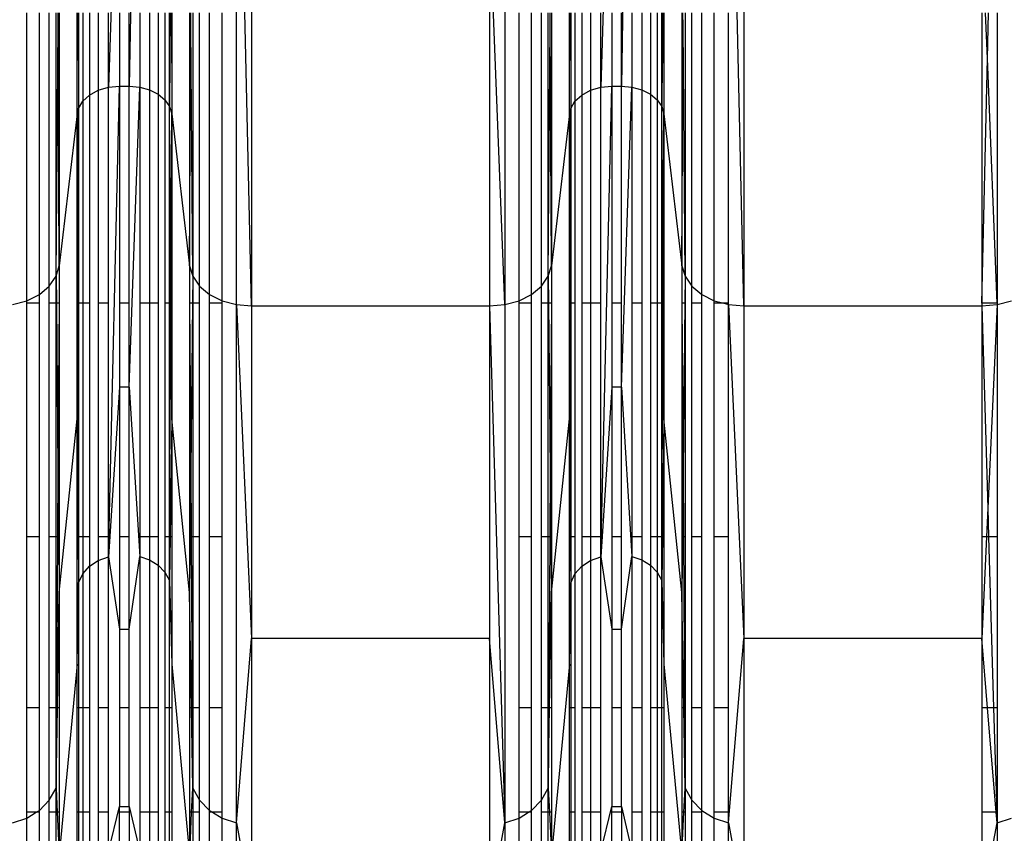
# Model space of a CAD drawing. Units: millimetres. Extents: x -9947 to 6001, y -5818 to 4709.
# Drawn here: x -4049 to -3954, y -2069 to -1990 of the extents above; entities that cross this region are included whole.
import ezdxf

# ---------------------------------------------------------------- set-up
doc = ezdxf.new("R2010")
doc.units = ezdxf.units.MM
doc.layers.add('Strefa bezpieczna', color=8, linetype='Continuous')
doc.dimstyles.get("Standard").update_dxf_attribs({"dimtxt": 180, "dimasz": 200, "dimexe": 0.18, "dimexo": 0.0625, "dimgap": 200, "dimtad": 0, "dimtih": 1, "dimtoh": 1, "dimdec": 0, "dimlfac": 0.1, "dimzin": 0, "dimdsep": 46, "dimtxsty": 'Standard', "dimcen": 0.09, "dimse1": 1, "dimse2": 1, "dimadec": 0, "dimazin": 0, "dimtfac": 1, "dimtdec": 4, "dimtofl": 0, "dimtmove": 0, "dimatfit": 3, "dimfxl": 1, "dimtolj": 1, "dimtzin": 0, "dimarcsym": 0})

# ---------------------------------------------------------------- blocks, each defined once
blk = doc.blocks.new('*D6')
at = {"layer": 'Defpoints', "color": 0}
for p in [(-5711.025, 3365.622), (-9742.346, -5817.573), (-979.169, -5817.573)]:
    blk.add_point(p, dxfattribs=at)
at = {"layer": 'Strefa bezpieczna', "color": 0, "lineweight": -2}
for p, q in [((-9742.346, 3165.622), (-9742.346, -935.976)), ((-9742.346, -5617.573), (-9742.346, -1515.976))]:
    blk.add_line(p, q, dxfattribs=at)
at = {"layer": 'Strefa bezpieczna', "color": 0}
for points in [[(-9709.012, 3165.622), (-9775.679, 3165.622), (-9742.346, 3365.622)], [(-9775.679, -5617.573), (-9709.012, -5617.573), (-9742.346, -5817.573)]]:
    blk.add_solid(points, dxfattribs=at)
at = {"layer": 'Strefa bezpieczna', "color": 0, "insert": (-9742.346, -1225.976), "char_height": 180, "attachment_point": 5}
blk.add_mtext('\\A1;918', dxfattribs=at)
blk = doc.blocks.new('*D7')
at = {"layer": 'Defpoints', "color": 0}
for p in [(-5218.654, 1402.025), (-8753.192, -3853.722), (-1057.068, -3853.722)]:
    blk.add_point(p, dxfattribs=at)
at = {"layer": 'Strefa bezpieczna', "color": 0, "lineweight": -2}
for p, q in [((-8753.192, 1202.025), (-8753.192, -935.848)), ((-8753.192, -3653.722), (-8753.192, -1515.848))]:
    blk.add_line(p, q, dxfattribs=at)
at = {"layer": 'Strefa bezpieczna', "color": 0}
for points in [[(-8719.858, 1202.025), (-8786.525, 1202.025), (-8753.192, 1402.025)], [(-8786.525, -3653.722), (-8719.858, -3653.722), (-8753.192, -3853.722)]]:
    blk.add_solid(points, dxfattribs=at)
at = {"layer": 'Strefa bezpieczna', "color": 0, "insert": (-8753.192, -1225.848), "char_height": 180, "attachment_point": 5}
blk.add_mtext('\\A1;526', dxfattribs=at)

msp = doc.modelspace()

# ---------------------------------------------------------------- linework, layer by layer
for p, q in [((-4036.941, -1937.629), (-4037.951, -1996.592)), ((-3989.441, -1937.629), (-3990.451, -1996.592)), ((-4027.615, -2017.675), (-4027.615, -1952.474)), ((-4026.142, -2017.805), (-4027.615, -1952.474)), ((-4001.711, -1952.474), (-4001.711, -2017.675)), ((-3978.642, -2017.805), (-3980.115, -1952.474)), ((-4038.876, -1962.585), (-4039.941, -1996.691)), ((-3991.376, -1962.585), (-3992.441, -1996.691)), ((-4026.142, -1980.218), (-4026.142, -2017.805)), ((-4003.184, -1980.218), (-4003.184, -2017.805)), ((-4001.711, -2017.675), (-4003.184, -1980.218)), ((-3978.642, -1980.218), (-3978.642, -2017.805)), ((-4047.829, -2017.294), (-4047.829, -1989.52)), ((-4046.621, -2016.684), (-4046.621, -1989.52)), ((-4045.662, -2015.884), (-4045.662, -1989.52)), ((-4045.01, -2014.941), (-4045.01, -1989.52)), ((-4044.816, -1990.818), (-4044.822, -1989.52)), ((-4044.705, -1989.52), (-4044.705, -2013.914)), ((-4042.978, -1999.26), (-4042.978, -1989.52)), ((-4042.886, -1989.52), (-4042.852, -1998.749)), ((-4042.852, -1989.52), (-4042.852, -1998.749)), ((-4042.44, -1989.52), (-4042.44, -1998.047)), ((-4041.786, -1989.52), (-4041.786, -1997.444)), ((-4040.934, -1989.52), (-4040.934, -1996.981)), ((-4039.941, -1996.691), (-4039.941, -1989.52)), ((-4038.876, -1989.52), (-4038.876, -1996.592)), ((-4037.951, -1996.592), (-4037.951, -1989.52)), ((-4036.941, -1989.52), (-4036.941, -1996.681)), ((-4035.992, -1989.52), (-4035.992, -1996.942)), ((-4035.163, -1989.52), (-4035.163, -1997.36)), ((-4034.505, -1989.52), (-4034.505, -1997.909)), ((-4034.058, -1998.556), (-4034.058, -1989.52)), ((-4034.002, -1989.52), (-4034.058, -1998.556)), ((-4033.882, -1989.52), (-4033.849, -1999.26)), ((-4033.849, -1989.52), (-4033.849, -1999.26)), ((-4032.122, -1989.52), (-4032.122, -2013.914)), ((-4032.01, -1990.818), (-4032.021, -1989.52)), ((-4031.816, -1989.52), (-4031.816, -2014.941)), ((-4031.164, -2015.884), (-4031.164, -1989.52)), ((-4030.205, -2016.684), (-4030.205, -1989.52)), ((-4028.997, -2017.294), (-4028.997, -1989.52)), ((-4000.329, -2017.294), (-4000.329, -1989.52)), ((-3999.121, -2016.684), (-3999.121, -1989.52)), ((-3998.162, -2015.884), (-3998.162, -1989.52)), ((-3997.51, -2014.941), (-3997.51, -1989.52)), ((-3997.316, -1990.818), (-3997.322, -1989.52)), ((-3997.205, -1989.52), (-3997.205, -2013.914)), ((-3995.478, -1999.26), (-3995.478, -1989.52)), ((-3995.386, -1989.52), (-3995.352, -1998.749)), ((-3995.352, -1989.52), (-3995.352, -1998.749)), ((-3994.94, -1989.52), (-3994.94, -1998.047)), ((-3994.286, -1989.52), (-3994.286, -1997.444)), ((-3993.434, -1989.52), (-3993.434, -1996.981)), ((-3992.441, -1996.691), (-3992.441, -1989.52)), ((-3991.376, -1989.52), (-3991.376, -1996.592)), ((-3990.451, -1996.592), (-3990.451, -1989.52)), ((-3989.441, -1989.52), (-3989.441, -1996.681)), ((-3988.492, -1989.52), (-3988.492, -1996.942)), ((-3987.663, -1989.52), (-3987.663, -1997.36)), ((-3987.005, -1989.52), (-3987.005, -1997.909)), ((-3986.558, -1998.556), (-3986.558, -1989.52)), ((-3986.502, -1989.52), (-3986.558, -1998.556)), ((-3986.382, -1989.52), (-3986.349, -1999.26)), ((-3986.349, -1989.52), (-3986.349, -1999.26)), ((-3984.622, -1989.52), (-3984.622, -2013.914)), ((-3984.51, -1990.818), (-3984.521, -1989.52)), ((-3984.316, -1989.52), (-3984.316, -2014.941)), ((-3983.664, -2015.884), (-3983.664, -1989.52)), ((-3982.705, -2016.684), (-3982.705, -1989.52)), ((-3981.497, -2017.294), (-3981.497, -1989.52)), ((-3980.115, -2017.546), (-3980.115, -1989.52)), ((-3955.684, -1989.52), (-3955.684, -2017.546)), ((-3955.145, -1993.915), (-3955.318, -1989.52)), ((-3955.145, -1993.915), (-3955.046, -1989.52)), ((-3954.211, -1989.52), (-3954.211, -2017.546)), ((-4045.01, -2014.941), (-4044.816, -1990.818)), ((-4044.705, -2013.914), (-4044.816, -1990.818)), ((-4032.122, -2013.914), (-4032.01, -1990.818)), ((-4031.816, -2014.941), (-4032.01, -1990.818)), ((-3997.51, -2014.941), (-3997.316, -1990.818)), ((-3997.205, -2013.914), (-3997.316, -1990.818)), ((-3984.622, -2013.914), (-3984.51, -1990.818)), ((-3984.316, -2014.941), (-3984.51, -1990.818)), ((-3955.684, -2017.546), (-3955.145, -1993.915)), ((-3954.211, -2017.546), (-3955.145, -1993.915)), ((-4041.786, -1997.444), (-4040.934, -1996.981)), ((-4040.934, -1996.981), (-4039.941, -1996.691)), ((-4040.934, -1996.981), (-4040.934, -2017.546)), ((-4039.941, -1996.691), (-4038.876, -1996.592)), ((-4039.941, -2042.005), (-4038.876, -1996.592)), ((-4039.941, -2017.546), (-4039.941, -1996.691)), ((-4038.876, -1996.592), (-4037.951, -1996.592)), ((-4038.876, -1996.592), (-4038.876, -2017.546)), ((-4037.951, -1996.592), (-4036.941, -1996.681)), ((-4037.951, -2017.546), (-4037.951, -1996.592)), ((-4037.951, -2025.636), (-4036.941, -1996.681)), ((-4036.941, -1996.681), (-4035.992, -1996.942)), ((-4036.941, -1996.681), (-4036.941, -2017.546)), ((-4035.992, -1996.942), (-4035.163, -1997.36)), ((-4035.992, -1996.942), (-4035.992, -2017.546)), ((-3994.286, -1997.444), (-3993.434, -1996.981)), ((-3993.434, -1996.981), (-3992.441, -1996.691)), ((-3993.434, -1996.981), (-3993.434, -2017.546)), ((-3992.441, -1996.691), (-3991.376, -1996.592)), ((-3992.441, -2042.005), (-3991.376, -1996.592)), ((-3992.441, -2017.546), (-3992.441, -1996.691)), ((-3991.376, -1996.592), (-3990.451, -1996.592)), ((-3991.376, -1996.592), (-3991.376, -2017.546)), ((-3990.451, -1996.592), (-3989.441, -1996.681)), ((-3990.451, -2017.546), (-3990.451, -1996.592)), ((-3990.451, -2025.636), (-3989.441, -1996.681)), ((-3989.441, -1996.681), (-3988.492, -1996.942)), ((-3989.441, -1996.681), (-3989.441, -2017.546)), ((-3988.492, -1996.942), (-3987.663, -1997.36)), ((-3988.492, -1996.942), (-3988.492, -2017.546)), ((-4042.852, -1998.749), (-4042.44, -1998.047)), ((-4042.44, -1998.047), (-4041.786, -1997.444)), ((-4042.44, -1998.047), (-4042.44, -2017.546)), ((-4041.786, -1997.444), (-4041.786, -2017.546)), ((-4035.163, -1997.36), (-4034.505, -1997.909)), ((-4035.163, -1997.36), (-4035.163, -2017.546)), ((-4034.505, -1997.909), (-4034.058, -1998.556)), ((-4034.505, -1997.909), (-4034.505, -2017.546)), ((-3995.352, -1998.749), (-3994.94, -1998.047)), ((-3994.94, -1998.047), (-3994.286, -1997.444)), ((-3994.94, -1998.047), (-3994.94, -2017.546)), ((-3994.286, -1997.444), (-3994.286, -2017.546)), ((-3987.663, -1997.36), (-3987.005, -1997.909)), ((-3987.663, -1997.36), (-3987.663, -2017.546)), ((-3987.005, -1997.909), (-3986.558, -1998.556)), ((-3987.005, -1997.909), (-3987.005, -2017.546)), ((-4042.978, -1999.26), (-4042.852, -1998.749)), ((-4042.928, -2016.973), (-4042.852, -1998.749)), ((-4042.852, -1998.749), (-4042.852, -2017.546)), ((-4034.058, -1998.556), (-4033.849, -1999.26)), ((-4034.058, -2017.546), (-4034.058, -1998.556)), ((-4033.931, -2016.891), (-4034.058, -1998.556)), ((-3995.478, -1999.26), (-3995.352, -1998.749)), ((-3995.428, -2016.973), (-3995.352, -1998.749)), ((-3995.352, -1998.749), (-3995.352, -2017.546)), ((-3986.558, -1998.556), (-3986.349, -1999.26)), ((-3986.558, -2017.546), (-3986.558, -1998.556)), ((-3986.431, -2016.891), (-3986.558, -1998.556)), ((-4042.978, -1999.26), (-4044.705, -2013.914)), ((-4042.978, -2017.546), (-4042.978, -1999.26)), ((-4042.928, -2016.973), (-4042.978, -1999.26)), ((-4033.931, -2016.891), (-4033.849, -1999.26)), ((-4033.849, -1999.26), (-4032.122, -2013.914)), ((-4033.849, -1999.26), (-4033.849, -2017.546)), ((-3995.478, -1999.26), (-3997.205, -2013.914)), ((-3995.478, -2017.546), (-3995.478, -1999.26)), ((-3995.428, -2016.973), (-3995.478, -1999.26)), ((-3986.431, -2016.891), (-3986.349, -1999.26)), ((-3986.349, -1999.26), (-3984.622, -2013.914)), ((-3986.349, -1999.26), (-3986.349, -2017.546)), ((-4045.01, -2014.941), (-4044.705, -2013.914)), ((-4044.705, -2013.914), (-4044.705, -2017.546)), ((-4032.122, -2013.914), (-4031.816, -2014.941)), ((-4032.122, -2013.914), (-4032.122, -2017.546)), ((-3997.51, -2014.941), (-3997.205, -2013.914)), ((-3997.205, -2013.914), (-3997.205, -2017.546)), ((-3984.622, -2013.914), (-3984.316, -2014.941)), ((-3984.622, -2013.914), (-3984.622, -2017.546)), ((-4045.662, -2015.884), (-4045.01, -2014.941)), ((-4045.01, -2017.546), (-4045.01, -2014.941)), ((-4045.01, -2014.941), (-4044.984, -2017.546)), ((-4031.816, -2014.941), (-4031.843, -2017.546)), ((-4031.816, -2014.941), (-4031.164, -2015.884)), ((-4031.816, -2014.941), (-4031.816, -2017.546)), ((-3998.162, -2015.884), (-3997.51, -2014.941)), ((-3997.51, -2017.546), (-3997.51, -2014.941)), ((-3997.51, -2014.941), (-3997.484, -2017.546)), ((-3984.316, -2014.941), (-3984.343, -2017.546)), ((-3984.316, -2014.941), (-3983.664, -2015.884)), ((-3984.316, -2014.941), (-3984.316, -2017.546)), ((-4046.621, -2016.684), (-4045.662, -2015.884)), ((-4045.662, -2017.546), (-4045.662, -2015.884)), ((-4031.164, -2015.884), (-4030.205, -2016.684)), ((-4031.164, -2017.546), (-4031.164, -2015.884)), ((-3999.121, -2016.684), (-3998.162, -2015.884)), ((-3998.162, -2017.546), (-3998.162, -2015.884)), ((-3983.664, -2015.884), (-3982.705, -2016.684)), ((-3983.664, -2017.546), (-3983.664, -2015.884)), ((-4047.829, -2017.294), (-4046.621, -2016.684)), ((-4046.621, -2017.546), (-4046.621, -2016.684)), ((-4042.931, -2017.546), (-4042.928, -2016.973)), ((-4033.934, -2017.546), (-4033.931, -2016.891)), ((-4030.205, -2016.684), (-4028.997, -2017.294)), ((-4030.205, -2017.546), (-4030.205, -2016.684)), ((-4000.329, -2017.294), (-3999.121, -2016.684)), ((-3999.121, -2017.546), (-3999.121, -2016.684)), ((-3995.431, -2017.546), (-3995.428, -2016.973)), ((-3986.434, -2017.546), (-3986.431, -2016.891)), ((-3982.705, -2016.684), (-3981.497, -2017.294)), ((-3982.705, -2017.546), (-3982.705, -2016.684)), ((-4049.211, -2017.675), (-4047.829, -2017.294)), ((-4047.829, -2017.546), (-4047.829, -2017.294)), ((-4046.621, -2017.546), (-4047.829, -2017.546)), ((-4047.829, -2040.093), (-4047.829, -2017.546)), ((-4046.621, -2040.093), (-4046.621, -2017.546)), ((-4045.01, -2017.546), (-4045.662, -2017.546)), ((-4045.662, -2040.093), (-4045.662, -2017.546)), ((-4044.984, -2017.546), (-4045.01, -2017.546)), ((-4045.01, -2040.093), (-4045.01, -2017.546)), ((-4044.705, -2017.546), (-4044.984, -2017.546)), ((-4044.984, -2017.546), (-4044.824, -2033.567)), ((-4044.705, -2017.546), (-4044.824, -2033.567)), ((-4044.705, -2017.546), (-4044.705, -2040.093)), ((-4042.978, -2028.69), (-4042.978, -2017.546)), ((-4042.978, -2028.69), (-4042.931, -2017.546)), ((-4042.931, -2017.546), (-4042.978, -2017.546)), ((-4042.852, -2040.093), (-4042.931, -2017.546)), ((-4042.852, -2017.546), (-4042.931, -2017.546)), ((-4042.852, -2017.546), (-4042.852, -2040.093)), ((-4042.44, -2017.546), (-4042.852, -2017.546)), ((-4041.786, -2017.546), (-4042.44, -2017.546)), ((-4042.44, -2017.546), (-4042.44, -2040.093)), ((-4041.786, -2017.546), (-4041.786, -2040.093)), ((-4039.941, -2017.546), (-4040.934, -2017.546)), ((-4040.934, -2017.546), (-4040.934, -2040.093)), ((-4039.941, -2040.093), (-4039.941, -2017.546)), ((-4037.951, -2017.546), (-4038.876, -2017.546)), ((-4038.876, -2017.546), (-4038.876, -2025.636)), ((-4037.951, -2025.636), (-4037.951, -2017.546)), ((-4035.992, -2017.546), (-4036.941, -2017.546)), ((-4036.941, -2017.546), (-4036.941, -2040.093)), ((-4035.163, -2017.546), (-4035.992, -2017.546)), ((-4035.992, -2017.546), (-4035.992, -2040.093)), ((-4035.163, -2017.546), (-4035.163, -2040.093)), ((-4034.058, -2017.546), (-4034.505, -2017.546)), ((-4034.505, -2017.546), (-4034.505, -2040.093)), ((-4034.058, -2040.093), (-4034.058, -2017.546)), ((-4034.058, -2040.093), (-4033.934, -2017.546)), ((-4033.934, -2017.546), (-4034.058, -2017.546)), ((-4033.849, -2028.69), (-4033.934, -2017.546)), ((-4033.849, -2017.546), (-4033.934, -2017.546)), ((-4033.849, -2017.546), (-4033.849, -2028.69)), ((-4032.122, -2017.546), (-4032.122, -2040.093)), ((-4031.843, -2017.546), (-4032.122, -2017.546)), ((-4032.122, -2017.546), (-4032.003, -2033.567)), ((-4031.843, -2017.546), (-4032.003, -2033.567)), ((-4031.816, -2017.546), (-4031.843, -2017.546)), ((-4031.164, -2017.546), (-4031.816, -2017.546)), ((-4031.816, -2017.546), (-4031.816, -2040.093)), ((-4031.164, -2040.093), (-4031.164, -2017.546)), ((-4028.997, -2017.546), (-4030.205, -2017.546)), ((-4030.205, -2040.093), (-4030.205, -2017.546)), ((-4028.997, -2017.294), (-4027.615, -2017.675)), ((-4028.997, -2017.546), (-4028.997, -2017.294)), ((-4028.997, -2040.093), (-4028.997, -2017.546)), ((-4027.615, -2067.705), (-4027.615, -2017.675)), ((-4027.615, -2017.675), (-4026.142, -2017.805)), ((-4027.615, -2017.675), (-4026.142, -2049.906)), ((-4026.142, -2017.805), (-4003.184, -2017.805)), ((-4026.142, -2017.805), (-4026.142, -2049.906)), ((-4003.184, -2017.805), (-4001.711, -2017.675)), ((-4003.184, -2017.805), (-4001.711, -2067.705)), ((-4003.184, -2017.805), (-4003.184, -2049.906)), ((-4001.711, -2017.675), (-4000.329, -2017.294)), ((-4001.711, -2017.675), (-4001.711, -2067.705)), ((-4000.329, -2017.546), (-4000.329, -2017.294)), ((-3999.121, -2017.546), (-4000.329, -2017.546)), ((-4000.329, -2040.093), (-4000.329, -2017.546)), ((-3999.121, -2040.093), (-3999.121, -2017.546)), ((-3997.51, -2017.546), (-3998.162, -2017.546)), ((-3998.162, -2040.093), (-3998.162, -2017.546)), ((-3997.484, -2017.546), (-3997.51, -2017.546)), ((-3997.51, -2040.093), (-3997.51, -2017.546)), ((-3997.205, -2017.546), (-3997.484, -2017.546)), ((-3997.484, -2017.546), (-3997.324, -2033.567)), ((-3997.205, -2017.546), (-3997.324, -2033.567)), ((-3997.205, -2017.546), (-3997.205, -2040.093)), ((-3995.478, -2028.69), (-3995.478, -2017.546)), ((-3995.478, -2028.69), (-3995.431, -2017.546)), ((-3995.431, -2017.546), (-3995.478, -2017.546)), ((-3995.352, -2040.093), (-3995.431, -2017.546)), ((-3995.352, -2017.546), (-3995.431, -2017.546)), ((-3994.94, -2017.546), (-3995.352, -2017.546)), ((-3995.352, -2017.546), (-3995.352, -2040.093)), ((-3994.94, -2017.546), (-3994.94, -2040.093)), ((-3993.434, -2017.546), (-3994.286, -2017.546)), ((-3994.286, -2017.546), (-3994.286, -2040.093)), ((-3992.441, -2017.546), (-3993.434, -2017.546)), ((-3993.434, -2017.546), (-3993.434, -2040.093)), ((-3992.441, -2040.093), (-3992.441, -2017.546)), ((-3990.451, -2017.546), (-3991.376, -2017.546)), ((-3991.376, -2017.546), (-3991.376, -2025.636)), ((-3990.451, -2025.636), (-3990.451, -2017.546)), ((-3988.492, -2017.546), (-3989.441, -2017.546)), ((-3989.441, -2017.546), (-3989.441, -2040.093)), ((-3988.492, -2017.546), (-3988.492, -2040.093)), ((-3987.663, -2017.546), (-3987.663, -2040.093)), ((-3987.005, -2017.546), (-3987.663, -2017.546)), ((-3987.005, -2017.546), (-3987.005, -2040.093)), ((-3986.558, -2017.546), (-3987.005, -2017.546)), ((-3986.558, -2040.093), (-3986.558, -2017.546)), ((-3986.558, -2040.093), (-3986.434, -2017.546)), ((-3986.434, -2017.546), (-3986.558, -2017.546)), ((-3986.349, -2028.69), (-3986.434, -2017.546)), ((-3986.349, -2017.546), (-3986.434, -2017.546)), ((-3986.349, -2017.546), (-3986.349, -2028.69)), ((-3984.343, -2017.546), (-3984.622, -2017.546)), ((-3984.622, -2017.546), (-3984.622, -2040.093)), ((-3984.622, -2017.546), (-3984.503, -2033.567)), ((-3984.343, -2017.546), (-3984.503, -2033.567)), ((-3984.316, -2017.546), (-3984.343, -2017.546)), ((-3984.316, -2017.546), (-3984.316, -2040.093)), ((-3982.705, -2017.546), (-3983.664, -2017.546)), ((-3983.664, -2040.093), (-3983.664, -2017.546)), ((-3982.705, -2040.093), (-3982.705, -2017.546)), ((-3981.497, -2017.294), (-3980.583, -2017.546)), ((-3981.497, -2017.546), (-3981.497, -2017.294)), ((-3980.583, -2017.546), (-3981.497, -2017.546)), ((-3981.497, -2040.093), (-3981.497, -2017.546)), ((-3980.583, -2017.546), (-3980.115, -2017.675)), ((-3980.115, -2017.546), (-3980.583, -2017.546)), ((-3980.115, -2017.675), (-3980.115, -2017.546)), ((-3980.115, -2017.675), (-3978.642, -2017.805)), ((-3980.115, -2017.675), (-3978.642, -2049.906)), ((-3980.115, -2040.093), (-3980.115, -2017.675)), ((-3978.642, -2017.805), (-3955.684, -2017.805)), ((-3978.642, -2017.805), (-3978.642, -2049.906)), ((-3954.211, -2017.546), (-3955.684, -2017.546)), ((-3955.684, -2017.546), (-3955.684, -2017.805)), ((-3955.684, -2017.805), (-3954.211, -2017.675)), ((-3955.684, -2017.805), (-3955.684, -2040.093)), ((-3955.684, -2017.805), (-3955.108, -2037.309)), ((-3954.211, -2017.675), (-3955.108, -2037.309)), ((-3954.211, -2017.675), (-3952.829, -2017.294)), ((-3954.211, -2017.546), (-3954.211, -2017.675)), ((-3954.211, -2017.675), (-3954.211, -2040.093)), ((-4038.876, -2025.636), (-4039.941, -2042.005)), ((-4037.951, -2025.636), (-4038.876, -2025.636)), ((-4038.876, -2025.636), (-4038.876, -2040.093)), ((-4037.951, -2025.636), (-4036.941, -2041.992)), ((-4037.951, -2040.093), (-4037.951, -2025.636)), ((-3991.376, -2025.636), (-3992.441, -2042.005)), ((-3990.451, -2025.636), (-3991.376, -2025.636)), ((-3991.376, -2025.636), (-3991.376, -2040.093)), ((-3990.451, -2025.636), (-3989.441, -2041.992)), ((-3990.451, -2040.093), (-3990.451, -2025.636)), ((-4044.705, -2045.455), (-4042.978, -2028.69)), ((-4042.978, -2040.093), (-4042.978, -2028.69)), ((-4042.978, -2028.69), (-4042.887, -2040.093)), ((-4033.849, -2028.69), (-4034.002, -2040.093)), ((-4032.122, -2045.455), (-4033.849, -2028.69)), ((-4033.849, -2028.69), (-4033.849, -2040.093)), ((-3997.205, -2045.455), (-3995.478, -2028.69)), ((-3995.478, -2040.093), (-3995.478, -2028.69)), ((-3995.478, -2028.69), (-3995.387, -2040.093)), ((-3986.349, -2028.69), (-3986.502, -2040.093)), ((-3984.622, -2045.455), (-3986.349, -2028.69)), ((-3986.349, -2028.69), (-3986.349, -2040.093)), ((-4044.824, -2033.567), (-4044.863, -2040.093)), ((-4044.824, -2033.567), (-4044.758, -2040.093)), ((-4032.003, -2033.567), (-4032.068, -2040.093)), ((-4032.003, -2033.567), (-4031.963, -2040.093)), ((-3997.324, -2033.567), (-3997.363, -2040.093)), ((-3997.324, -2033.567), (-3997.258, -2040.093)), ((-3984.503, -2033.567), (-3984.568, -2040.093)), ((-3984.503, -2033.567), (-3984.463, -2040.093)), ((-3955.108, -2037.309), (-3955.236, -2040.093)), ((-3955.108, -2037.309), (-3955.026, -2040.093)), ((-4046.621, -2040.093), (-4047.829, -2040.093)), ((-4047.829, -2056.607), (-4047.829, -2040.093)), ((-4046.621, -2056.607), (-4046.621, -2040.093)), ((-4045.01, -2040.093), (-4045.662, -2040.093)), ((-4045.662, -2056.607), (-4045.662, -2040.093)), ((-4045.01, -2056.607), (-4045.01, -2040.093)), ((-4044.863, -2040.093), (-4045.01, -2040.093)), ((-4044.863, -2040.093), (-4044.963, -2056.607)), ((-4044.758, -2040.093), (-4044.863, -2040.093)), ((-4044.758, -2040.093), (-4044.705, -2045.455)), ((-4044.705, -2040.093), (-4044.758, -2040.093)), ((-4044.705, -2040.093), (-4044.705, -2045.455)), ((-4042.978, -2052.366), (-4042.978, -2040.093)), ((-4042.887, -2040.093), (-4042.978, -2040.093)), ((-4042.887, -2040.093), (-4042.852, -2044.526)), ((-4042.852, -2040.093), (-4042.887, -2040.093)), ((-4042.852, -2040.093), (-4042.852, -2044.526)), ((-4042.44, -2040.093), (-4042.852, -2040.093)), ((-4042.44, -2040.093), (-4042.44, -2043.666)), ((-4041.786, -2040.093), (-4042.44, -2040.093)), ((-4041.786, -2040.093), (-4041.786, -2042.927)), ((-4039.941, -2040.093), (-4040.934, -2040.093)), ((-4040.934, -2040.093), (-4040.934, -2042.361)), ((-4039.941, -2042.005), (-4039.941, -2040.093)), ((-4037.951, -2040.093), (-4038.876, -2040.093)), ((-4038.876, -2040.093), (-4038.876, -2049.003)), ((-4037.951, -2049.003), (-4037.951, -2040.093)), ((-4036.941, -2040.093), (-4036.941, -2041.992)), ((-4035.992, -2040.093), (-4036.941, -2040.093)), ((-4035.992, -2040.093), (-4035.992, -2042.313)), ((-4035.163, -2040.093), (-4035.992, -2040.093)), ((-4035.163, -2040.093), (-4035.163, -2042.825)), ((-4034.505, -2040.093), (-4034.505, -2043.497)), ((-4034.058, -2040.093), (-4034.505, -2040.093)), ((-4034.058, -2044.289), (-4034.058, -2040.093)), ((-4034.002, -2040.093), (-4034.058, -2044.289)), ((-4034.002, -2040.093), (-4034.058, -2040.093)), ((-4033.849, -2040.093), (-4034.002, -2040.093)), ((-4033.849, -2040.093), (-4033.849, -2052.366)), ((-4032.122, -2040.093), (-4032.122, -2045.455)), ((-4032.068, -2040.093), (-4032.122, -2045.455)), ((-4032.068, -2040.093), (-4032.122, -2040.093)), ((-4031.963, -2040.093), (-4032.068, -2040.093)), ((-4031.963, -2040.093), (-4031.863, -2056.607)), ((-4031.816, -2040.093), (-4031.963, -2040.093)), ((-4031.164, -2040.093), (-4031.816, -2040.093)), ((-4031.816, -2040.093), (-4031.816, -2056.607)), ((-4031.164, -2056.607), (-4031.164, -2040.093)), ((-4028.997, -2040.093), (-4030.205, -2040.093)), ((-4030.205, -2056.607), (-4030.205, -2040.093)), ((-4028.997, -2056.607), (-4028.997, -2040.093)), ((-3999.121, -2040.093), (-4000.329, -2040.093)), ((-4000.329, -2056.607), (-4000.329, -2040.093)), ((-3999.121, -2056.607), (-3999.121, -2040.093)), ((-3997.51, -2040.093), (-3998.162, -2040.093)), ((-3998.162, -2056.607), (-3998.162, -2040.093)), ((-3997.51, -2056.607), (-3997.51, -2040.093)), ((-3997.363, -2040.093), (-3997.51, -2040.093)), ((-3997.363, -2040.093), (-3997.463, -2056.607)), ((-3997.258, -2040.093), (-3997.363, -2040.093)), ((-3997.258, -2040.093), (-3997.205, -2045.455)), ((-3997.205, -2040.093), (-3997.258, -2040.093)), ((-3997.205, -2040.093), (-3997.205, -2045.455)), ((-3995.478, -2052.366), (-3995.478, -2040.093)), ((-3995.387, -2040.093), (-3995.478, -2040.093)), ((-3995.387, -2040.093), (-3995.352, -2044.526)), ((-3995.352, -2040.093), (-3995.387, -2040.093)), ((-3995.352, -2040.093), (-3995.352, -2044.526)), ((-3994.94, -2040.093), (-3995.352, -2040.093)), ((-3994.94, -2040.093), (-3994.94, -2043.666)), ((-3994.286, -2040.093), (-3994.286, -2042.927)), ((-3993.434, -2040.093), (-3994.286, -2040.093)), ((-3993.434, -2040.093), (-3993.434, -2042.361)), ((-3992.441, -2040.093), (-3993.434, -2040.093)), ((-3992.441, -2042.005), (-3992.441, -2040.093)), ((-3990.451, -2040.093), (-3991.376, -2040.093)), ((-3991.376, -2040.093), (-3991.376, -2049.003)), ((-3990.451, -2049.003), (-3990.451, -2040.093)), ((-3988.492, -2040.093), (-3989.441, -2040.093)), ((-3989.441, -2040.093), (-3989.441, -2041.992)), ((-3988.492, -2040.093), (-3988.492, -2042.313)), ((-3987.663, -2040.093), (-3987.663, -2042.825)), ((-3987.005, -2040.093), (-3987.663, -2040.093)), ((-3987.005, -2040.093), (-3987.005, -2043.497)), ((-3986.558, -2040.093), (-3987.005, -2040.093)), ((-3986.558, -2044.289), (-3986.558, -2040.093)), ((-3986.502, -2040.093), (-3986.558, -2044.289)), ((-3986.502, -2040.093), (-3986.558, -2040.093)), ((-3986.349, -2040.093), (-3986.502, -2040.093)), ((-3986.349, -2040.093), (-3986.349, -2052.366)), ((-3984.622, -2040.093), (-3984.622, -2045.455)), ((-3984.568, -2040.093), (-3984.622, -2045.455)), ((-3984.568, -2040.093), (-3984.622, -2040.093)), ((-3984.463, -2040.093), (-3984.568, -2040.093)), ((-3984.316, -2040.093), (-3984.463, -2040.093)), ((-3984.463, -2040.093), (-3984.363, -2056.607)), ((-3984.316, -2040.093), (-3984.316, -2056.607)), ((-3982.705, -2040.093), (-3983.664, -2040.093)), ((-3983.664, -2056.607), (-3983.664, -2040.093)), ((-3982.705, -2056.607), (-3982.705, -2040.093)), ((-3980.115, -2040.093), (-3981.497, -2040.093)), ((-3981.497, -2056.607), (-3981.497, -2040.093)), ((-3980.115, -2056.607), (-3980.115, -2040.093)), ((-3955.684, -2040.093), (-3955.684, -2049.906)), ((-3955.236, -2040.093), (-3955.684, -2049.906)), ((-3955.236, -2040.093), (-3955.684, -2040.093)), ((-3955.026, -2040.093), (-3955.236, -2040.093)), ((-3954.211, -2040.093), (-3955.026, -2040.093)), ((-3955.026, -2040.093), (-3954.539, -2056.607)), ((-3954.211, -2040.093), (-3954.211, -2056.607)), ((-4041.786, -2042.927), (-4040.934, -2042.361)), ((-4040.934, -2042.361), (-4039.941, -2042.005)), ((-4040.934, -2042.361), (-4040.934, -2056.607)), ((-4039.941, -2042.005), (-4038.876, -2049.003)), ((-4039.941, -2056.607), (-4039.941, -2042.005)), ((-4037.951, -2049.003), (-4036.941, -2041.992)), ((-4036.941, -2041.992), (-4035.992, -2042.313)), ((-4036.941, -2041.992), (-4036.941, -2056.607)), ((-4035.992, -2042.313), (-4035.163, -2042.825)), ((-4035.992, -2042.313), (-4035.992, -2056.607)), ((-3994.286, -2042.927), (-3993.434, -2042.361)), ((-3993.434, -2042.361), (-3992.441, -2042.005)), ((-3993.434, -2042.361), (-3993.434, -2056.607)), ((-3992.441, -2042.005), (-3991.376, -2049.003)), ((-3992.441, -2056.607), (-3992.441, -2042.005)), ((-3990.451, -2049.003), (-3989.441, -2041.992)), ((-3989.441, -2041.992), (-3988.492, -2042.313)), ((-3989.441, -2041.992), (-3989.441, -2056.607)), ((-3988.492, -2042.313), (-3987.663, -2042.825)), ((-3988.492, -2042.313), (-3988.492, -2056.607)), ((-4042.852, -2044.526), (-4042.44, -2043.666)), ((-4042.44, -2043.666), (-4041.786, -2042.927)), ((-4042.44, -2043.666), (-4042.44, -2056.607)), ((-4041.786, -2042.927), (-4041.786, -2056.607)), ((-4035.163, -2042.825), (-4034.505, -2043.497)), ((-4035.163, -2042.825), (-4035.163, -2056.607)), ((-4034.505, -2043.497), (-4034.058, -2044.289)), ((-4034.505, -2043.497), (-4034.505, -2056.607)), ((-3995.352, -2044.526), (-3994.94, -2043.666)), ((-3994.94, -2043.666), (-3994.286, -2042.927)), ((-3994.94, -2043.666), (-3994.94, -2056.607)), ((-3994.286, -2042.927), (-3994.286, -2056.607)), ((-3987.663, -2042.825), (-3987.005, -2043.497)), ((-3987.663, -2042.825), (-3987.663, -2056.607)), ((-3987.005, -2043.497), (-3986.558, -2044.289)), ((-3987.005, -2043.497), (-3987.005, -2056.607)), ((-4042.978, -2052.366), (-4042.852, -2044.526)), ((-4042.852, -2044.526), (-4042.852, -2056.607)), ((-4034.058, -2044.289), (-4033.849, -2052.366)), ((-4034.058, -2056.607), (-4034.058, -2044.289)), ((-3995.478, -2052.366), (-3995.352, -2044.526)), ((-3995.352, -2044.526), (-3995.352, -2056.607)), ((-3986.558, -2044.289), (-3986.349, -2052.366)), ((-3986.558, -2056.607), (-3986.558, -2044.289)), ((-4044.885, -2056.607), (-4044.705, -2045.455)), ((-4044.705, -2045.455), (-4044.705, -2056.607)), ((-4031.942, -2056.607), (-4032.122, -2045.455)), ((-4032.122, -2045.455), (-4032.122, -2056.607)), ((-3997.385, -2056.607), (-3997.205, -2045.455)), ((-3997.205, -2045.455), (-3997.205, -2056.607)), ((-3984.442, -2056.607), (-3984.622, -2045.455)), ((-3984.622, -2045.455), (-3984.622, -2056.607)), ((-4038.876, -2049.003), (-4037.951, -2049.003)), ((-4038.876, -2049.003), (-4038.876, -2056.607)), ((-4037.951, -2056.607), (-4037.951, -2049.003)), ((-3991.376, -2049.003), (-3990.451, -2049.003)), ((-3991.376, -2049.003), (-3991.376, -2056.607)), ((-3990.451, -2056.607), (-3990.451, -2049.003)), ((-4027.615, -2067.705), (-4026.142, -2049.906)), ((-4026.142, -2049.906), (-4026.142, -2075.733)), ((-4003.184, -2049.906), (-4026.142, -2049.906)), ((-4003.184, -2049.906), (-4003.184, -2075.733)), ((-4001.711, -2067.705), (-4003.184, -2049.906)), ((-3980.115, -2067.705), (-3978.642, -2049.906)), ((-3978.642, -2049.906), (-3978.642, -2075.733)), ((-3955.684, -2049.906), (-3978.642, -2049.906)), ((-3955.13, -2056.607), (-3955.684, -2049.906)), ((-3955.684, -2049.906), (-3955.684, -2056.607)), ((-4042.978, -2052.366), (-4044.705, -2070.831)), ((-4042.978, -2056.607), (-4042.978, -2052.366)), ((-4033.849, -2052.366), (-4032.122, -2070.831)), ((-4033.849, -2052.366), (-4033.849, -2056.607)), ((-3995.478, -2052.366), (-3997.205, -2070.831)), ((-3995.478, -2056.607), (-3995.478, -2052.366)), ((-3986.349, -2052.366), (-3984.622, -2070.831)), ((-3986.349, -2052.366), (-3986.349, -2056.607)), ((-4046.621, -2056.607), (-4047.829, -2056.607)), ((-4047.829, -2066.68), (-4047.829, -2056.607)), ((-4046.621, -2066.492), (-4046.621, -2056.607)), ((-4045.662, -2065.511), (-4045.662, -2056.607)), ((-4045.01, -2056.607), (-4045.662, -2056.607)), ((-4045.01, -2064.357), (-4045.01, -2056.607)), ((-4045.01, -2064.357), (-4044.885, -2056.607)), ((-4044.963, -2056.607), (-4045.01, -2064.357)), ((-4044.963, -2056.607), (-4045.01, -2056.607)), ((-4044.885, -2056.607), (-4044.963, -2056.607)), ((-4044.705, -2056.607), (-4044.885, -2056.607)), ((-4044.705, -2056.607), (-4044.705, -2066.68)), ((-4042.978, -2066.68), (-4042.978, -2056.607)), ((-4042.852, -2056.607), (-4042.978, -2056.607)), ((-4042.44, -2056.607), (-4042.852, -2056.607)), ((-4042.852, -2056.607), (-4042.852, -2066.68)), ((-4041.786, -2056.607), (-4042.44, -2056.607)), ((-4042.44, -2056.607), (-4042.44, -2066.68)), ((-4041.786, -2056.607), (-4041.786, -2066.68)), ((-4039.941, -2056.607), (-4040.934, -2056.607)), ((-4040.934, -2056.607), (-4040.934, -2066.68)), ((-4039.941, -2066.68), (-4039.941, -2056.607)), ((-4037.951, -2056.607), (-4038.876, -2056.607)), ((-4038.876, -2056.607), (-4038.876, -2066.117)), ((-4037.951, -2066.117), (-4037.951, -2056.607)), ((-4035.992, -2056.607), (-4036.941, -2056.607)), ((-4036.941, -2056.607), (-4036.941, -2066.68)), ((-4035.163, -2056.607), (-4035.992, -2056.607)), ((-4035.992, -2056.607), (-4035.992, -2066.68)), ((-4035.163, -2056.607), (-4035.163, -2066.68)), ((-4034.058, -2056.607), (-4034.505, -2056.607)), ((-4034.505, -2056.607), (-4034.505, -2066.68)), ((-4033.849, -2056.607), (-4034.058, -2056.607)), ((-4034.058, -2066.68), (-4034.058, -2056.607)), ((-4033.849, -2056.607), (-4033.849, -2066.68)), ((-4031.942, -2056.607), (-4032.122, -2056.607)), ((-4032.122, -2056.607), (-4032.122, -2066.68)), ((-4031.816, -2064.357), (-4031.942, -2056.607)), ((-4031.863, -2056.607), (-4031.942, -2056.607)), ((-4031.863, -2056.607), (-4031.816, -2064.357)), ((-4031.816, -2056.607), (-4031.863, -2056.607)), ((-4031.816, -2056.607), (-4031.816, -2064.357)), ((-4031.164, -2056.607), (-4031.816, -2056.607)), ((-4031.164, -2065.511), (-4031.164, -2056.607)), ((-4028.997, -2056.607), (-4030.205, -2056.607)), ((-4030.205, -2066.492), (-4030.205, -2056.607)), ((-4028.997, -2066.68), (-4028.997, -2056.607)), ((-3999.121, -2056.607), (-4000.329, -2056.607)), ((-4000.329, -2066.68), (-4000.329, -2056.607)), ((-3999.121, -2066.492), (-3999.121, -2056.607)), ((-3998.162, -2065.511), (-3998.162, -2056.607)), ((-3997.51, -2056.607), (-3998.162, -2056.607)), ((-3997.51, -2064.357), (-3997.51, -2056.607)), ((-3997.51, -2064.357), (-3997.385, -2056.607)), ((-3997.463, -2056.607), (-3997.51, -2064.357)), ((-3997.463, -2056.607), (-3997.51, -2056.607)), ((-3997.385, -2056.607), (-3997.463, -2056.607)), ((-3997.205, -2056.607), (-3997.385, -2056.607)), ((-3997.205, -2056.607), (-3997.205, -2066.68)), ((-3995.352, -2056.607), (-3995.478, -2056.607)), ((-3995.478, -2066.68), (-3995.478, -2056.607)), ((-3994.94, -2056.607), (-3995.352, -2056.607)), ((-3995.352, -2056.607), (-3995.352, -2066.68)), ((-3994.94, -2056.607), (-3994.94, -2066.68)), ((-3993.434, -2056.607), (-3994.286, -2056.607)), ((-3994.286, -2056.607), (-3994.286, -2066.68)), ((-3992.441, -2056.607), (-3993.434, -2056.607)), ((-3993.434, -2056.607), (-3993.434, -2066.68)), ((-3992.441, -2066.68), (-3992.441, -2056.607)), ((-3990.451, -2056.607), (-3991.376, -2056.607)), ((-3991.376, -2056.607), (-3991.376, -2066.117)), ((-3990.451, -2066.117), (-3990.451, -2056.607)), ((-3988.492, -2056.607), (-3989.441, -2056.607)), ((-3989.441, -2056.607), (-3989.441, -2066.68)), ((-3988.492, -2056.607), (-3988.492, -2066.68)), ((-3987.005, -2056.607), (-3987.663, -2056.607)), ((-3987.663, -2056.607), (-3987.663, -2066.68)), ((-3986.558, -2056.607), (-3987.005, -2056.607)), ((-3987.005, -2056.607), (-3987.005, -2066.68)), ((-3986.349, -2056.607), (-3986.558, -2056.607)), ((-3986.558, -2066.68), (-3986.558, -2056.607)), ((-3986.349, -2056.607), (-3986.349, -2066.68)), ((-3984.442, -2056.607), (-3984.622, -2056.607)), ((-3984.622, -2056.607), (-3984.622, -2066.68)), ((-3984.316, -2064.357), (-3984.442, -2056.607)), ((-3984.363, -2056.607), (-3984.442, -2056.607)), ((-3984.363, -2056.607), (-3984.316, -2064.357)), ((-3984.316, -2056.607), (-3984.363, -2056.607)), ((-3984.316, -2056.607), (-3984.316, -2064.357)), ((-3982.705, -2056.607), (-3983.664, -2056.607)), ((-3983.664, -2065.511), (-3983.664, -2056.607)), ((-3982.705, -2066.492), (-3982.705, -2056.607)), ((-3980.115, -2056.607), (-3981.497, -2056.607)), ((-3981.497, -2066.68), (-3981.497, -2056.607)), ((-3980.115, -2066.68), (-3980.115, -2056.607)), ((-3955.13, -2056.607), (-3955.684, -2056.607)), ((-3955.684, -2056.607), (-3955.684, -2066.68)), ((-3954.296, -2066.68), (-3955.13, -2056.607)), ((-3954.539, -2056.607), (-3955.13, -2056.607)), ((-3954.539, -2056.607), (-3954.242, -2066.68)), ((-3954.211, -2056.607), (-3954.539, -2056.607)), ((-3954.211, -2056.607), (-3954.211, -2066.68)), ((-4045.662, -2065.511), (-4045.01, -2064.357)), ((-4045.01, -2066.68), (-4045.01, -2064.357)), ((-4045.01, -2064.357), (-4044.9, -2066.68)), ((-4031.926, -2066.68), (-4031.816, -2064.357)), ((-4031.816, -2064.357), (-4031.164, -2065.511)), ((-4031.816, -2064.357), (-4031.816, -2066.68)), ((-3998.162, -2065.511), (-3997.51, -2064.357)), ((-3997.51, -2066.68), (-3997.51, -2064.357)), ((-3997.51, -2064.357), (-3997.4, -2066.68)), ((-3984.426, -2066.68), (-3984.316, -2064.357)), ((-3984.316, -2064.357), (-3983.664, -2065.511)), ((-3984.316, -2064.357), (-3984.316, -2066.68)), ((-4046.621, -2066.492), (-4045.662, -2065.511)), ((-4045.662, -2066.68), (-4045.662, -2065.511)), ((-4031.164, -2065.511), (-4030.205, -2066.492)), ((-4031.164, -2066.68), (-4031.164, -2065.511)), ((-3999.121, -2066.492), (-3998.162, -2065.511)), ((-3998.162, -2066.68), (-3998.162, -2065.511)), ((-3983.664, -2065.511), (-3982.705, -2066.492)), ((-3983.664, -2066.68), (-3983.664, -2065.511)), ((-4039.941, -2070.49), (-4038.876, -2066.117)), ((-4038.876, -2066.117), (-4037.951, -2066.117)), ((-4038.876, -2066.68), (-4038.876, -2066.117)), ((-4037.951, -2066.117), (-4036.941, -2070.477)), ((-4037.951, -2066.117), (-4037.951, -2066.68)), ((-3992.441, -2070.49), (-3991.376, -2066.117)), ((-3991.376, -2066.117), (-3990.451, -2066.117)), ((-3991.376, -2066.68), (-3991.376, -2066.117)), ((-3990.451, -2066.117), (-3989.441, -2070.477)), ((-3990.451, -2066.117), (-3990.451, -2066.68)), ((-4049.211, -2067.705), (-4047.829, -2067.238)), ((-4047.829, -2067.238), (-4047.829, -2066.68)), ((-4047.829, -2067.238), (-4046.927, -2066.68)), ((-4046.927, -2066.68), (-4047.829, -2066.68)), ((-4047.829, -2070.066), (-4047.829, -2067.238)), ((-4046.927, -2066.68), (-4046.621, -2066.492)), ((-4046.621, -2066.68), (-4046.927, -2066.68)), ((-4046.621, -2066.68), (-4046.621, -2066.492)), ((-4046.621, -2070.066), (-4046.621, -2066.68)), ((-4045.01, -2066.68), (-4045.662, -2066.68)), ((-4045.662, -2070.066), (-4045.662, -2066.68)), ((-4045.01, -2070.066), (-4045.01, -2066.68)), ((-4044.9, -2066.68), (-4045.01, -2066.68)), ((-4044.9, -2066.68), (-4044.741, -2070.066)), ((-4044.705, -2066.68), (-4044.9, -2066.68)), ((-4044.705, -2066.68), (-4044.705, -2070.066)), ((-4042.978, -2069.707), (-4042.978, -2066.68)), ((-4042.852, -2066.68), (-4042.978, -2066.68)), ((-4042.852, -2066.68), (-4042.852, -2070.066)), ((-4042.44, -2066.68), (-4042.852, -2066.68)), ((-4041.786, -2066.68), (-4042.44, -2066.68)), ((-4042.44, -2066.68), (-4042.44, -2070.066)), ((-4041.786, -2066.68), (-4041.786, -2070.066)), ((-4039.941, -2066.68), (-4040.934, -2066.68)), ((-4040.934, -2066.68), (-4040.934, -2070.066)), ((-4039.941, -2070.066), (-4039.941, -2066.68)), ((-4037.951, -2066.68), (-4038.876, -2066.68)), ((-4038.876, -2070.066), (-4038.876, -2066.68)), ((-4037.951, -2066.68), (-4037.951, -2070.066)), ((-4035.992, -2066.68), (-4036.941, -2066.68)), ((-4036.941, -2066.68), (-4036.941, -2070.066)), ((-4035.163, -2066.68), (-4035.992, -2066.68)), ((-4035.992, -2066.68), (-4035.992, -2070.066)), ((-4035.163, -2066.68), (-4035.163, -2070.066)), ((-4034.058, -2066.68), (-4034.505, -2066.68)), ((-4034.505, -2066.68), (-4034.505, -2070.066)), ((-4033.849, -2066.68), (-4034.058, -2066.68)), ((-4034.058, -2070.066), (-4034.058, -2066.68)), ((-4033.849, -2066.68), (-4033.849, -2069.707)), ((-4031.926, -2066.68), (-4032.122, -2066.68)), ((-4032.122, -2066.68), (-4032.122, -2070.066)), ((-4032.086, -2070.066), (-4031.926, -2066.68)), ((-4031.816, -2066.68), (-4031.926, -2066.68)), ((-4031.816, -2066.68), (-4031.816, -2070.066)), ((-4031.164, -2066.68), (-4031.816, -2066.68)), ((-4031.164, -2070.066), (-4031.164, -2066.68)), ((-4030.205, -2066.492), (-4029.9, -2066.68)), ((-4030.205, -2066.68), (-4030.205, -2066.492)), ((-4029.9, -2066.68), (-4030.205, -2066.68)), ((-4030.205, -2070.066), (-4030.205, -2066.68)), ((-4029.9, -2066.68), (-4028.997, -2067.238)), ((-4028.997, -2066.68), (-4029.9, -2066.68)), ((-4028.997, -2067.238), (-4028.997, -2066.68)), ((-4028.997, -2067.238), (-4027.615, -2067.705)), ((-4028.997, -2070.066), (-4028.997, -2067.238)), ((-4001.711, -2067.705), (-4000.329, -2067.238)), ((-4000.329, -2067.238), (-4000.329, -2066.68)), ((-4000.329, -2067.238), (-3999.427, -2066.68)), ((-3999.427, -2066.68), (-4000.329, -2066.68)), ((-4000.329, -2070.066), (-4000.329, -2067.238)), ((-3999.427, -2066.68), (-3999.121, -2066.492)), ((-3999.121, -2066.68), (-3999.427, -2066.68)), ((-3999.121, -2066.68), (-3999.121, -2066.492)), ((-3999.121, -2070.066), (-3999.121, -2066.68)), ((-3997.51, -2066.68), (-3998.162, -2066.68)), ((-3998.162, -2070.066), (-3998.162, -2066.68)), ((-3997.51, -2070.066), (-3997.51, -2066.68)), ((-3997.4, -2066.68), (-3997.51, -2066.68)), ((-3997.4, -2066.68), (-3997.241, -2070.066)), ((-3997.205, -2066.68), (-3997.4, -2066.68)), ((-3997.205, -2066.68), (-3997.205, -2070.066)), ((-3995.478, -2069.707), (-3995.478, -2066.68)), ((-3995.352, -2066.68), (-3995.478, -2066.68)), ((-3994.94, -2066.68), (-3995.352, -2066.68)), ((-3995.352, -2066.68), (-3995.352, -2070.066)), ((-3994.94, -2066.68), (-3994.94, -2070.066)), ((-3993.434, -2066.68), (-3994.286, -2066.68)), ((-3994.286, -2066.68), (-3994.286, -2070.066)), ((-3992.441, -2066.68), (-3993.434, -2066.68)), ((-3993.434, -2066.68), (-3993.434, -2070.066)), ((-3992.441, -2070.066), (-3992.441, -2066.68)), ((-3990.451, -2066.68), (-3991.376, -2066.68)), ((-3991.376, -2070.066), (-3991.376, -2066.68)), ((-3990.451, -2066.68), (-3990.451, -2070.066)), ((-3988.492, -2066.68), (-3989.441, -2066.68)), ((-3989.441, -2066.68), (-3989.441, -2070.066)), ((-3988.492, -2066.68), (-3988.492, -2070.066)), ((-3987.663, -2066.68), (-3987.663, -2070.066)), ((-3987.005, -2066.68), (-3987.663, -2066.68)), ((-3987.005, -2066.68), (-3987.005, -2070.066)), ((-3986.558, -2066.68), (-3987.005, -2066.68)), ((-3986.349, -2066.68), (-3986.558, -2066.68)), ((-3986.558, -2070.066), (-3986.558, -2066.68)), ((-3986.349, -2066.68), (-3986.349, -2069.707)), ((-3984.426, -2066.68), (-3984.622, -2066.68)), ((-3984.622, -2066.68), (-3984.622, -2070.066)), ((-3984.586, -2070.066), (-3984.426, -2066.68)), ((-3984.316, -2066.68), (-3984.426, -2066.68)), ((-3984.316, -2066.68), (-3984.316, -2070.066)), ((-3982.705, -2066.68), (-3983.664, -2066.68)), ((-3983.664, -2070.066), (-3983.664, -2066.68)), ((-3982.705, -2066.492), (-3981.497, -2067.238)), ((-3982.705, -2066.68), (-3982.705, -2066.492)), ((-3982.705, -2070.066), (-3982.705, -2066.68)), ((-3980.115, -2066.68), (-3981.497, -2066.68)), ((-3981.497, -2067.238), (-3981.497, -2066.68)), ((-3981.497, -2067.238), (-3980.115, -2067.705)), ((-3981.497, -2070.066), (-3981.497, -2067.238)), ((-3980.115, -2067.705), (-3980.115, -2066.68)), ((-3954.296, -2066.68), (-3955.684, -2066.68)), ((-3955.684, -2066.68), (-3955.684, -2070.066)), ((-3954.211, -2067.705), (-3954.296, -2066.68)), ((-3954.242, -2066.68), (-3954.296, -2066.68)), ((-3954.242, -2066.68), (-3954.211, -2067.705)), ((-3954.211, -2066.68), (-3954.242, -2066.68)), ((-3954.211, -2066.68), (-3954.211, -2067.705)), ((-3954.211, -2067.705), (-3952.829, -2067.238)), ((-4027.615, -2099.155), (-4027.615, -2067.705)), ((-4027.615, -2067.705), (-4026.142, -2075.733)), ((-4003.184, -2075.733), (-4001.711, -2067.705)), ((-4001.711, -2067.705), (-4001.711, -2099.155)), ((-3980.115, -2067.705), (-3978.642, -2075.733)), ((-3980.115, -2070.066), (-3980.115, -2067.705)), ((-3954.644, -2070.066), (-3954.211, -2067.705)), ((-3954.211, -2067.705), (-3954.211, -2070.066))]:
    msp.add_line(p, q)

# ---------------------------------------------------------------- dimensions: what is measured, and where the dimension line sits
at = {"layer": 'Strefa bezpieczna'}
for base, p1, p2, picture, middle in [((-9742.346, -5817.573), (-5711.025, 3365.622), (-979.169, -5817.573), '*D6', (-9742.346, -1225.976)), ((-8753.192, -3853.722), (-5218.654, 1402.025), (-1057.068, -3853.722), '*D7', (-8753.192, -1225.848))]:
    dim = msp.add_linear_dim(base=base, p1=p1, p2=p2, angle=90, dimstyle='Standard', override={"dimlfac": 0.1}, dxfattribs=at)
    dim.commit()
    dim.dimension.update_dxf_attribs({"geometry": picture, "text_midpoint": middle, "dimtype": 160})

doc.saveas('drawing.dxf')
